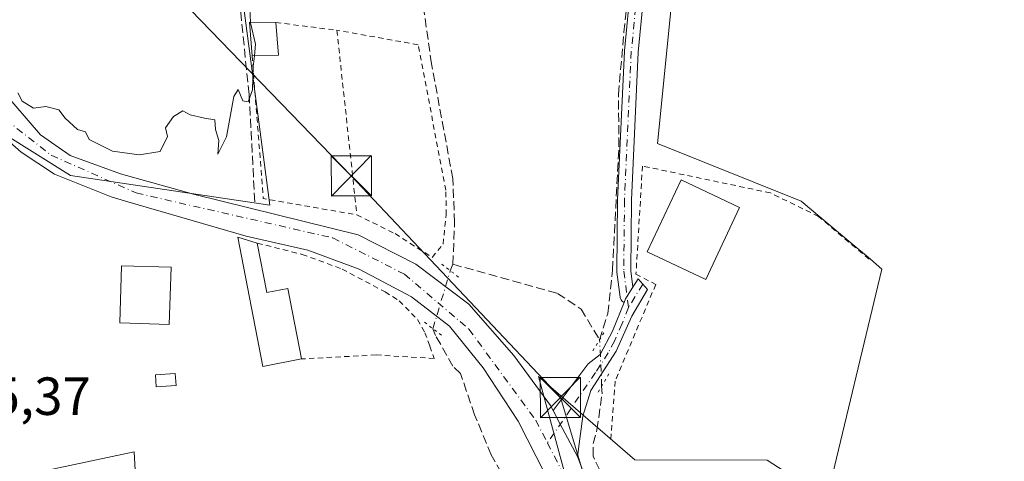
# Model space of a CAD drawing. Units: metres. Extents: x 605281 to 608785, y 4645946 to 4648306.
# Drawn here: x 607959 to 608143, y 4646837 to 4646919 of the extents above; entities that cross this region are included whole.
import ezdxf

# ---------------------------------------------------------------- set-up
doc = ezdxf.new("R2010")
doc.units = ezdxf.units.M
doc.header["$MEASUREMENT"] = 0
for name, pattern in [('DGN Style 2', [1.6480167562047852, 0.988810053722871, -0.6592067024819142]), ('DGN Style 3', [2.307223458686699, 1.648016756204785, -0.6592067024819142]), ('DGN Style 4', [2.6384748266838614, 1.318413404963828, -0.6592067024819142, 0.001648016756204785, -0.6592067024819142]), ('DGN Style 5', [1.1536117293433497, 0.4944050268614355, -0.6592067024819142])]:
    doc.linetypes.add(name, pattern=pattern)
for name, color, linetype, lineweight in [('Alambrada', 7, 'DGN Style 2', 0), ('Camino Cxs', 7, 'Continuous', 0), ('Camino eje', 30, 'DGN Style 4', 13), ('Carretera de calzada única Cxs', 7, 'Continuous', 13), ('Carretera de calzada única eje', 7, 'DGN Style 4', 0), ('Corriente artificial lineal', 4, 'DGN Style 3', 13), ('Corriente artificial lineal oculto', 135, 'DGN Style 4', 13), ('Cultivos herbáceos CxS', 92, 'Continuous', 0), ('Curva de nivel normal', 30, 'Continuous', 0), ('Edificación Cxs', 1, 'Continuous', 13), ('Estanque Cxs', 5, 'Continuous', 0), ('Huerta CxS', 92, 'Continuous', 0), ('Instalación sanitaria CxS', 9, 'Continuous', 0), ('Pista no pavimentada Cxs', 111, 'Continuous', 0), ('Puente lineal', 2, 'DGN Style 5', 0), ('Rótulo de punto de cota en terreno', 7, 'Continuous', 0), ('Tendido', 6, 'Continuous', 0), ('Torre de tendido puntual', 7, 'Continuous', 0)]:
    doc.layers.add(name, color=color, linetype=linetype, lineweight=lineweight)
doc.styles.add('Style-Arial', font='txt')

# ---------------------------------------------------------------- blocks, each defined once
blk = doc.blocks.new('*U15')
at = {"layer": 'Cultivos herbáceos CxS', "color": 92, "linetype": 'Continuous', "lineweight": 0}
blk.add_polyline3d([(607992.9795000004, 4646981.614900001, 384.6864999999962), (608005.7642999999, 4646884.7645, 385.5350000000035), (607968.4965000004, 4646890.303099999, 385.5466000000015), (607949.4464999996, 4646902.2095, 385.609500000006), (607943.0965, 4646830.771700001, 385.8657999999996), (607980.4027000006, 4646838.7093, 385.8828999999969), (607983.5777000004, 4646780.765500001, 386.366200000004), (608033.5840999996, 4646783.940500001, 386.5807999999961), (608051.0466999998, 4646731.5529, 388.0598999999929), (608082.0028999997, 4646733.1403, 388.0660999999964), (608062.9528999999, 4646826.803099999, 386.7238999999972), (608055.9512999998, 4646852.802100001, 386.3481999999931), (608073.9606999997, 4646837.1843, 386.7687000000006), (608098.6716999998, 4646837.1217, 387.2023999999947), (608106.2496999997, 4646832.250299999, 388.3436999999976), (608109.7843000004, 4646829.9781, 388.7369999999937), (608120.1031, 4646872.840500001, 386.9720999999991), (608117.9370999997, 4646874.6645, 386.8445999999968), (608114.2938999999, 4646877.7325, 386.7372999999934), (608105.0218000002, 4646885.5407, 386.5748000000021), (608078.1842999998, 4646896.320699999, 386.3867000000027), (608080.9533000002, 4646924.310500001, 386.155899999998)], dxfattribs=at)
blk = doc.blocks.new('5TTEND')
at = {"layer": 'Instalación sanitaria CxS', "color": 7, "linetype": 'Continuous', "lineweight": 0}
for p, q in [((-0.375, 0.3754), (0.375, -0.3746)), ((0.3720000000000001, 0.3784000000000001), (-0.3720000000000001, -0.3776))]:
    blk.add_line(p, q, dxfattribs=at)
at = {"layer": 'Instalación sanitaria CxS', "color": 7, "linetype": 'Continuous', "lineweight": 0, "flags": 128}
blk.add_lwpolyline([(-0.375, -0.3746), (0.375, -0.3746), (0.375, 0.3754), (-0.375, 0.3754), (-0.3720000000000001, -0.3776)], dxfattribs=at)

msp = doc.modelspace()

# ---------------------------------------------------------------- linework, layer by layer
at = {"layer": 'Alambrada', "color": 7, "linetype": 'DGN Style 2', "lineweight": 0, "extrusion": (0.06288543379251818, -0.007943423212020713, 0.9979891403439226), "elevation": 1708.627030279742, "flags": 128}
msp.add_lwpolyline([(4686479.747550008, -20795.40183630132), (4686479.747550008, -20806.91557626834)], dxfattribs=at)
at = {"layer": 'Alambrada', "color": 7, "linetype": 'DGN Style 2', "lineweight": 0, "extrusion": (-5.319990352667746e-05, 0.0004931001811240602, 0.9999998770109833), "elevation": 2645.391279352274, "flags": 128}
msp.add_lwpolyline([(608018.3097929436, 4646916.720600878), (608022.0297938532, 4646882.240596686)], dxfattribs=at)
at = {"layer": 'Alambrada', "color": 7, "linetype": 'DGN Style 2', "lineweight": 0, "extrusion": (0.03528159699656677, 0.008584859411258503, 0.9993405371054759), "elevation": 61730.92902056273, "flags": 128}
msp.add_lwpolyline([(4371423.383946201, -1688286.609002925), (4371396.961217804, -1688282.307279726), (4371389.884398953, -1688298.586079871)], dxfattribs=at)
at = {"layer": 'Alambrada', "color": 7, "linetype": 'DGN Style 2', "lineweight": 0}
for points in [[(608022.0100999996, 4646882.9801, 386.3592000000062), (608029.1401000004, 4646879.460100001, 386.2244999999967), (608036.0701000001, 4646875.030099999, 387.6560999999929), (608038.1201, 4646877.5101, 388.007700000002), (608038.7001, 4646883.0101, 386.5270000000019), (608038.6401000004, 4646887.5601, 386.0785000000033), (608033.4600999998, 4646914.7601, 387.6717999999965), (608018.2901, 4646917.460100001, 386.3420000000042)], [(608117.7001, 4646874.670100001, 387.3178999999946), (608108.2701000003, 4646882.670100001, 386.7854999999981), (608099.2500999998, 4646887.0701, 386.9566999999952), (608075.3701, 4646892.090100001, 386.8910999999935), (608074.1501000002, 4646871.9001, 387.1604999999981), (608077.8400999998, 4646869.960100001, 387.5053000000044), (608070.2500999998, 4646851.920100001, 386.7646999999997), (608069.4301000005, 4646840.440099999, 387.3500000000058)], [(608003.4200999998, 4646877.690099999, 387.1955000000016), (608011.8201000001, 4646875.5801, 388.4380999999994), (608019.2600999996, 4646872.850099999, 388.2504999999946), (608027.2801000001, 4646868.5701, 388.6579999999958), (608029.9325000001, 4646866.9111, 388.3307000000059), (608033.3234000001, 4646863.4068, 388.1849999999977), (608034.7125000004, 4646860.9594, 388.5623999999953), (608035.6385000005, 4646858.445900001, 388.8708000000042), (608036.4572000002, 4646856.134400001, 388.9256000000024), (608025.5900999998, 4646856.800100001, 388.8981000000058), (608011.6901000004, 4646856.0601, 389.2498000000051)]]:
    msp.add_polyline3d(points, dxfattribs=at)
at = {"layer": 'Camino Cxs', "color": 7, "linetype": 'Continuous', "lineweight": 0}
for points in [[(608077.4709000001, 4646943.301300001, 385.9676000000036), (608074.5773, 4646913.377699999, 387.3622000000032), (608073.3098999998, 4646885.693499999, 386.9529000000039), (608073.1710999999, 4646872.538899999, 387.0176000000066), (608073.5745000001, 4646869.4891, 386.7917000000016), (608072.4917000001, 4646867.761299999, 386.5200000000041), (608072.1901000004, 4646867.280099999, 386.5282000000007), (608071.9155000001, 4646866.6009, 386.5516000000061), (608071.8416999998, 4646866.635500001, 386.5561000000016), (608071.6558999997, 4646866.7653, 386.5679999999993), (608071.4956999999, 4646866.9257, 386.579700000002), (608071.3657000001, 4646867.111300001, 386.5908000000054), (608071.2701000003, 4646867.3167, 386.6008000000002), (608071.2112999996, 4646867.535499999, 386.6104999999953), (608071.2028999999, 4646867.590700001, 386.6147999999957), (608070.5812999997, 4646872.2897, 386.9458000000013), (608070.5701000001, 4646872.4669, 386.9567999999999), (608070.7100999998, 4646885.743899999, 386.6352999999945), (608070.7115000002, 4646885.7895, 386.6371999999974), (608071.9814999999, 4646913.5295, 386.7581999999966), (608071.9861000003, 4646913.5953, 386.7477000000072), (608074.8860999999, 4646943.585300001, 385.7871000000014)], [(608071.9155000001, 4646866.6009, 386.5516000000061), (608071.8416999998, 4646866.635500001, 386.5561000000016), (608071.6558999997, 4646866.7653, 386.5679999999993), (608071.4956999999, 4646866.9257, 386.579700000002), (608071.3657000001, 4646867.111300001, 386.5908000000054), (608071.2701000003, 4646867.3167, 386.6008000000002), (608071.2112999996, 4646867.535499999, 386.6104999999953), (608071.2028999999, 4646867.590700001, 386.6147999999957), (608070.5812999997, 4646872.2897, 386.9458000000013), (608070.5701000001, 4646872.4669, 386.9567999999999), (608070.7100999998, 4646885.743899999, 386.6352999999945), (608070.7115000002, 4646885.7895, 386.6371999999974), (608071.9814999999, 4646913.5295, 386.7581999999966), (608071.9861000003, 4646913.5953, 386.7477000000072), (608074.8860999999, 4646943.585300001, 385.7871000000014)], [(608077.4709000001, 4646943.301300001, 385.9676000000036), (608074.5773, 4646913.377699999, 387.3622000000032), (608073.3098999998, 4646885.693499999, 386.9529000000039), (608073.1710999999, 4646872.538899999, 387.0176000000066), (608073.5745000001, 4646869.489200001, 386.7917000000016)], [(608071.9155000001, 4646866.6009, 386.5516000000061), (608072.1901000004, 4646867.280099999, 386.5282000000007), (608072.4917000001, 4646867.761299999, 386.5200000000041), (608073.5745000001, 4646869.489200001, 386.7917000000016)]]:
    msp.add_polyline3d(points, dxfattribs=at)
at = {"layer": 'Camino eje', "color": 30, "linetype": 'DGN Style 4', "lineweight": 13, "extrusion": (-0.8484452307431903, 0.486313197792448, 0.2089022835730094), "elevation": 1743996.406699868, "flags": 128}
msp.add_lwpolyline([(-4333951.873507271, -372148.6020760213), (-4333949.662471307, -372149.0185652227), (-4333946.766832177, -372149.1843224031)], dxfattribs=at)
at = {"layer": 'Camino eje', "color": 30, "linetype": 'DGN Style 4', "lineweight": 13}
for points in [[(608078.2801000001, 4646986.350099999, 385.2617999999929), (608082.5800999999, 4646984.370100001, 385.9089999999997), (608083.6601, 4646983.2501, 386.0510000000068), (608083.7401000002, 4646982.1601, 386.0448999999935), (608080.2100999998, 4646964.4001, 386.2192000000068), (608077.8601000002, 4646954.690099999, 388.4565000000002), (608076.1801000005, 4646943.460100001, 385.8790000000009), (608073.2801000001, 4646913.470100001, 387.0406999999978), (608072.0100999996, 4646885.7301, 386.6616999999969), (608071.8701, 4646872.460100001, 386.8962000000029), (608072.7701000003, 4646865.655099999, 386.553899999999)], [(608072.7701000003, 4646865.655099999, 386.553899999999), (608071.5551000005, 4646862.6501, 386.5475000000006), (608070.1101000002, 4646859.395099999, 386.5491999999941), (608068.9650999998, 4646857.190099999, 386.482999999993), (608066.5900999998, 4646853.495100001, 386.4707000000053), (608057.6064999999, 4646840.3639, 386.7602000000043)]]:
    msp.add_polyline3d(points, dxfattribs=at)
at = {"layer": 'Carretera de calzada única Cxs', "color": 7, "linetype": 'Continuous', "lineweight": 13, "extrusion": (0.8834822629363468, 0.4650905403791444, 0.05612379465705473), "elevation": 2698435.071238232, "flags": 128}
msp.add_lwpolyline([(3828638.686697438, -151298.2947336093), (3828635.816968547, -151298.220416472), (3828628.95591844, -151298.1510070701)], dxfattribs=at)
at = {"layer": 'Carretera de calzada única Cxs', "color": 7, "linetype": 'Continuous', "lineweight": 13, "extrusion": (-0.007044390806150614, 0.01875492475232457, 0.999799294536511), "elevation": 83254.31928135653, "flags": 128}
msp.add_lwpolyline([(-2203144.630193394, -4135464.31529215), (-2203144.630193394, -4135452.60533772)], dxfattribs=at)
at = {"layer": 'Carretera de calzada única Cxs', "color": 7, "linetype": 'Continuous', "lineweight": 13}
for points in [[(607901.7701000003, 4646979.8301, 385.036300000007), (607907.8601000002, 4646969.200099999, 385.2167999999947), (607921.6201, 4646949.950099999, 386.7823000000063), (607939.3800999997, 4646926.5701, 385.4749000000011), (607955.6201, 4646906.360099999, 385.3405000000057), (607962.9401000004, 4646897.9001, 385.8987999999954), (607968.4801000003, 4646894.0801, 385.5298000000039), (607977.8901000004, 4646890.6501, 385.5676999999997), (607991.5100999996, 4646886.840100001, 385.8950000000041), (608022.2401000002, 4646879.2301, 386.2204999999958), (608033.0100999996, 4646873.790100001, 386.6916999999958), (608042.9200999998, 4646866.2601, 387.1051000000007), (608051.3300999999, 4646856.6801, 386.3822999999975), (608058.1901000004, 4646847.360099999, 386.5510999999969), (608058.681, 4646846.4244, 386.5948000000063)], [(608094.6801000005, 4646696.2601, 396.0657999999967), (608096.4801000003, 4646696.840100001, 393.1143000000012), (608095.8201000001, 4646700.8201, 390.4342999999935), (608090.9101, 4646721.130100001, 389.1714999999967), (608083.1001000004, 4646746.220100001, 388.2127999999939), (608073.6801000005, 4646783.3101, 387.9499999999971), (608064.0401, 4646817.6601, 387.9134999999951), (608058.8701, 4646831.2301, 387.3907999999938), (608052.1601, 4646844.450099999, 386.8317999999999), (608045.6101000002, 4646854.420100001, 386.6595999999991), (608039.3300999999, 4646862.1501, 388.0369000000064), (608032.2001, 4646867.670100001, 388.0019999999931), (608022.4401000004, 4646872.800100001, 388.4575000000041), (608012.8400999998, 4646876.350099999, 388.7341000000015), (608001.3101000005, 4646878.960100001, 386.8279000000039), (607979.2600999996, 4646885.4301, 385.7333000000072), (607976.1101000002, 4646886.350099999, 385.7050000000018), (607965.5401, 4646890.590100001, 385.6811000000016), (607959.3000999996, 4646894.6601, 385.9352999999974), (607954.0000999998, 4646899.280099999, 385.667300000001), (607948.7301000003, 4646904.840100001, 385.7746999999945), (607940.2801000001, 4646914.770099999, 385.9354000000022), (607928.7301000003, 4646929.420100001, 388.4899000000005)], [(607955.6201, 4646906.360099999, 385.3405000000057), (607962.9401000004, 4646897.9001, 385.8987999999954), (607968.4801000003, 4646894.0801, 385.5298000000039), (607977.8901000004, 4646890.6501, 385.5676999999997), (607991.5100999996, 4646886.840100001, 385.8950000000041), (608022.2401000002, 4646879.2301, 386.2204999999958), (608033.0100999996, 4646873.790100001, 386.6916999999958), (608042.9200999998, 4646866.2601, 387.1051000000007), (608051.3300999999, 4646856.6801, 386.3822999999975), (608058.1901000004, 4646847.360099999, 386.5510999999969), (608058.6809, 4646846.4243, 386.5948000000063), (608060.0141000003, 4646843.883099999, 386.6689999999944), (608063.2067, 4646837.8101, 386.7382999999973), (608067.3233000003, 4646826.850099999, 386.9728999999934), (608068.3069000002, 4646823.7213, 386.968399999998), (608069.9700999996, 4646818.4801, 387.1677000000054), (608074.0000999998, 4646802.970100001, 387.6313999999985), (608082.4101, 4646768.780099999, 388.0849000000017), (608101.5301000001, 4646698.380100001, 389.7140999999974)], [(608095.8201000001, 4646700.8201, 390.4342999999935), (608090.9101, 4646721.130100001, 389.1714999999967), (608083.1001000004, 4646746.220100001, 388.2127999999939), (608073.6801000005, 4646783.3101, 387.9499999999971), (608064.0401, 4646817.6601, 387.9134999999951), (608058.8701, 4646831.2301, 387.3907999999938), (608052.1601, 4646844.450099999, 386.8317999999999), (608045.6101000002, 4646854.420100001, 386.6595999999991), (608039.3300999999, 4646862.1501, 388.0369000000064), (608032.2001, 4646867.670100001, 388.0019999999931), (608022.4401000004, 4646872.800100001, 388.4575000000041), (608012.8400999998, 4646876.350099999, 388.7341000000015), (608001.3101000005, 4646878.960100001, 386.8279000000039), (607979.2600999996, 4646885.4301, 385.7333000000072), (607976.1101000002, 4646886.350099999, 385.7050000000018), (607965.5401, 4646890.590100001, 385.6811000000016), (607959.3000999996, 4646894.6601, 385.9352999999974), (607954.0000999998, 4646899.280099999, 385.667300000001)]]:
    msp.add_polyline3d(points, dxfattribs=at)
at = {"layer": 'Carretera de calzada única eje', "color": 7, "linetype": 'DGN Style 4', "lineweight": 0, "extrusion": (-0.2786045397553722, -0.1078269927638201, 0.9543337204873399), "elevation": -670093.3335959557, "flags": 128}
msp.add_lwpolyline([(-4114129.476606471, 2141908.761820695), (-4114112.203123198, 2141910.693249193), (-4114110.451723305, 2141910.475335856)], dxfattribs=at)
at = {"layer": 'Carretera de calzada única eje', "color": 7, "linetype": 'DGN Style 4', "lineweight": 0}
msp.add_polyline3d([(607892.0674999999, 4646982.8411, 385.0127999999968), (607934.2401000002, 4646926.700099999, 386.8818000000028), (607954.2100999998, 4646902.4801, 385.5497999999934), (607964.9301000005, 4646894.110099999, 385.7575999999972), (607980.8000999996, 4646887.0601, 385.7832999999956), (608017.5401, 4646878.6601, 387.4728999999934), (608030.9001000002, 4646871.9001, 387.0613000000012), (608042.9401000004, 4646861.630100001, 386.6753000000026), (608055.4301000005, 4646844.590100001, 386.773000000001), (608057.6064999999, 4646840.3639, 386.7602000000043)], dxfattribs=at)
at = {"layer": 'Corriente artificial lineal', "color": 4, "linetype": 'DGN Style 3', "lineweight": 13, "extrusion": (0.02277295055731457, 0.0533447953512762, 0.9983164455881937), "elevation": 262118.3620209639, "flags": 128}
msp.add_lwpolyline([(1265245.935997667, -4504839.979140162), (1265245.935997667, -4504841.273914929)], dxfattribs=at)
at = {"layer": 'Corriente artificial lineal', "color": 4, "linetype": 'DGN Style 3', "lineweight": 13}
for points in [[(608039.9700999996, 4646873.7301, 385.6189000000013), (608059.5100999996, 4646868.3101, 385.7957000000025), (608063.8901000004, 4646865.370100001, 385.8258999999962), (608067.3496000003, 4646859.629799999, 386.0969999999944), (608068.8800999997, 4646864.530099999, 385.8948999999994), (608069.7600999996, 4646872.6601, 385.8237999999984), (608070.9600999998, 4646895.7601, 385.5771999999997), (608070.8701, 4646905.470100001, 385.5813000000053), (608071.9001000002, 4646917.0801, 385.443299999999), (608075.7500999998, 4646954.920100001, 385.2884999999951), (608079.5983999996, 4646983.877, 384.9184999999998), (608079.6001000004, 4646983.890100001, 384.9184999999998), (608080.0201000003, 4646987.0101, 384.9235999999946), (608082.0601000005, 4647002.370100001, 384.7606999999989), (608083.5201000003, 4647011.770099999, 384.6227000000072), (608087.6300999997, 4647029.690099999, 384.4379000000045), (608088.4700999996, 4647036.890100001, 384.4196999999986), (608088.2301000003, 4647046.2501, 384.4498000000021), (608085.3901000004, 4647066.040100001, 384.3589999999967)], [(608002.9501, 4646885.4301, 385.543399999995), (608001.8800999997, 4646905.470100001, 385.0693000000028), (608000.3901000004, 4646919.970100001, 384.9759999999951), (607999.2401000002, 4646935.800100001, 384.8828000000067), (607997.5500999996, 4646952.350099999, 384.888300000006), (607993.9501, 4646981.0601, 384.7828000000009), (607992.4200999998, 4646996.950099999, 384.5019000000029), (607992.2227999996, 4647000.059, 384.4416000000056)], [(608039.9700999996, 4646873.7301, 385.6189000000013), (608040.2600999996, 4646881.550100001, 385.4887000000017), (608039.9401000004, 4646889.7501, 385.4456000000064), (608035.9600999998, 4646911.1801, 385.2600999999996), (608032.0500999996, 4646938.800100001, 384.9915000000037), (608029.0000999998, 4646965.0601, 384.9550000000018), (608028.0100999996, 4646978.950099999, 384.7232999999979), (608028.2100999998, 4646981.270099999, 384.5678999999946)], [(608007.1501000002, 4646767.610099999, 387.3285000000033), (608007.3400999998, 4646770.130100001, 387.0141000000003), (608006.3701, 4646775.1501, 386.8093999999983), (608006.7100999998, 4646777.550100001, 386.7470999999932), (608008.1001000004, 4646779.300100001, 386.616200000004), (608011.5401, 4646780.5801, 386.4594999999972), (608017.6601, 4646780.550100001, 386.4054999999935), (608022.3400999998, 4646780.020099999, 386.5587999999989), (608026.1300999997, 4646781.030099999, 386.6040000000066), (608029.0701000001, 4646782.3101, 386.4474000000046), (608033.1700999998, 4646783.280099999, 386.5923999999941), (608040.4700999996, 4646791.7301, 386.3099999999977), (608047.1501000002, 4646800.100099999, 386.3408999999957), (608049.3400999998, 4646805.360099999, 386.4140999999945), (608051.7200999996, 4646818.940099999, 386.2247000000062), (608051.8300999999, 4646828.0001, 386.3916999999929), (608051.2401000002, 4646830.8201, 386.4103000000032), (608047.1300999997, 4646838.130100001, 386.2179999999935), (608043.9901000002, 4646845.630100001, 386.1416999999929), (608041.3800999997, 4646853.3201, 386.0856000000058), (608039.9501, 4646854.710100001, 386.0466000000015), (608036.6969, 4646860.430299999, 386.0286000000052), (608036.2254999997, 4646861.698999999, 386.0728999999992)], [(608072.4901000002, 4646830.100099999, 386.7525000000023), (608071.2039000001, 4646830.9345, 386.7704999999987), (608067.3938999996, 4646835.273700001, 386.6396999999997), (608066.1239, 4646837.919500001, 386.547900000005), (608066.1239, 4646840.2479, 386.4351000000024), (608066.8647999996, 4646842.787900001, 386.2929000000004), (608067.8063000003, 4646849.560699999, 386.3246000000072), (608067.7405000003, 4646850.9409, 386.3132000000041), (608067.7401000002, 4646850.950099999, 386.3130999999994)]]:
    msp.add_polyline3d(points, dxfattribs=at)
at = {"layer": 'Corriente artificial lineal oculto', "color": 135, "linetype": 'DGN Style 4', "lineweight": 13, "extrusion": (0.009574389399369724, 0.03206833344169298, 0.9994398196279263), "elevation": 155224.5426423631, "flags": 128}
msp.add_lwpolyline([(746767.816323434, -4623989.080877108), (746767.816323434, -4624000.402442855)], dxfattribs=at)
at = {"layer": 'Corriente artificial lineal oculto', "color": 135, "linetype": 'DGN Style 4', "lineweight": 13, "extrusion": (-0.001117490741841578, 0.02483891458584937, 0.9996908419789784), "elevation": 115129.4174409391, "flags": 128}
msp.add_lwpolyline([(-816301.6119428739, -4613389.987179987), (-816301.6119428739, -4613398.678446725)], dxfattribs=at)
at = {"layer": 'Cultivos herbáceos CxS', "color": 92, "linetype": 'Continuous', "lineweight": 0}
msp.add_polyline3d([(607992.9795000004, 4646981.614900001, 384.6864999999962), (608005.7642999999, 4646884.7645, 385.5350000000035), (607968.4965000004, 4646890.303099999, 385.5466000000015), (607949.4464999996, 4646902.2095, 385.609500000006), (607943.0965, 4646830.771700001, 385.8657999999996), (607980.4027000006, 4646838.7093, 385.8828999999969), (607983.5777000004, 4646780.765500001, 386.366200000004), (608033.5840999996, 4646783.940500001, 386.5807999999961), (608051.0466999998, 4646731.5529, 388.0598999999929), (608082.0028999997, 4646733.1403, 388.0660999999964), (608062.9528999999, 4646826.803099999, 386.7238999999972), (608055.9512999998, 4646852.802100001, 386.3481999999931), (608073.9606999997, 4646837.1843, 386.7687000000006), (608098.6716999998, 4646837.1217, 387.2023999999947), (608106.2496999997, 4646832.250299999, 388.3436999999976), (608109.7843000004, 4646829.9781, 388.7369999999937), (608120.1031, 4646872.840500001, 386.9720999999991), (608117.9370999997, 4646874.6645, 386.8445999999968), (608114.2938999999, 4646877.7325, 386.7372999999934), (608105.0218000002, 4646885.5407, 386.5748000000021), (608078.1842999998, 4646896.320699999, 386.3867000000027), (608080.9533000002, 4646924.310500001, 386.155899999998)], dxfattribs=at)
at = {"layer": 'Curva de nivel normal', "color": 30, "linetype": 'Continuous', "lineweight": 0, "elevation": 385, "flags": 128}
for points in [[(608002.165, 4646918.9573), (608001.9900000002, 4646922.6801)], [(608002.8644000003, 4646912.706700001), (608003.0700000003, 4646914.850099999), (608002.1699999999, 4646918.850099999), (608002.165, 4646918.9573)], [(607958.6600000003, 4646905.7601), (607959.4800000006, 4646904.1801), (607961.6399999997, 4646902.880100001), (607963.9100000003, 4646903.190099999), (607966.3200000003, 4646902.620100001), (607967.5499999998, 4646901.050100001), (607969.8399999999, 4646898.940099999), (607971.3200000003, 4646898.4901), (607972, 4646897.030099999), (607976.3700000001, 4646894.880100001), (607981.3600000005, 4646894.1601), (607985.2999999998, 4646894.8301), (607986.6399999997, 4646897.630100001), (607986.2999999998, 4646899.200099999), (607987.75, 4646901.350099999), (607989.5300000003, 4646902.420100001), (607990.8600000005, 4646901.630100001), (607993.5700000003, 4646901.0101), (607995.5099999999, 4646900.700099999), (607995.6200000001, 4646898.9001), (607996.2199999997, 4646896.850099999), (607996.0199999996, 4646894.290100001), (607997.6600000003, 4646897.540100001), (607999.0499999998, 4646905.090100001), (607999.8700000001, 4646906.4001), (608000.7199999997, 4646904.300100001), (608001.7400000002, 4646904.0801), (608002.5199999996, 4646906.3201), (608002.6699999999, 4646910.6801), (608002.8644000003, 4646912.706700001)]]:
    msp.add_lwpolyline(points, dxfattribs=at)
at = {"layer": 'Edificación Cxs', "color": 1, "linetype": 'Continuous', "lineweight": 13, "extrusion": (0.2001066323628968, -0.1860652173023228, 0.9619444217804997), "elevation": -742591.42214319, "flags": 128}
msp.add_lwpolyline([(3817107.237136351, 2615667.238661799), (3817111.460643408, 2615672.073513747), (3817114.794195618, 2615668.254965172)], dxfattribs=at)
at = {"layer": 'Edificación Cxs', "color": 1, "linetype": 'Continuous', "lineweight": 13, "extrusion": (0.0008096485043576422, -0.01077184532018801, 0.9999416542067329), "elevation": -49176.570522138, "flags": 128}
msp.add_lwpolyline([(608006.3773829631, 4646658.76757844), (608006.8374364951, 4646652.647223349)], dxfattribs=at)
at = {"layer": 'Edificación Cxs', "color": 1, "linetype": 'Continuous', "lineweight": 13, "extrusion": (-0.04317919651563723, -0.0007064081228725498, 0.9990670938309538), "elevation": -29149.24132688107, "flags": 128}
msp.add_lwpolyline([(-4636345.41930444, 683317.6040688623), (-4636345.419304439, 683312.7088477268)], dxfattribs=at)
at = {"layer": 'Edificación Cxs', "color": 1, "linetype": 'Continuous', "lineweight": 13, "elevation": 389.2498000000051, "flags": 128}
msp.add_lwpolyline([(608003.4200999998, 4646877.690099999), (608005.2100999998, 4646868.460100001), (608009.1300999997, 4646869.210100001), (608011.6901000004, 4646856.0601), (608004.4600999998, 4646854.670100001), (607999.7801000001, 4646878.800100001)], close=True, dxfattribs=at)
at = {"layer": 'Edificación Cxs', "color": 1, "linetype": 'Continuous', "lineweight": 13}
for points in [[(608093.5000999998, 4646884.350099999, 389.1601999999984), (608087.1700999998, 4646870.920100001, 389.5044000000053), (608076.2401000002, 4646876.0601, 388.4291999999987), (608082.5701000001, 4646889.5101, 388.7210000000051), (608093.5000999998, 4646884.350099999, 389.1601999999984)], [(608011.6901000004, 4646856.0601, 389.2498000000051), (608004.4600999998, 4646854.670100001, 388.699099999998), (607999.7801000001, 4646878.800100001, 386.5724999999948), (608003.4200999998, 4646877.690099999, 387.1955000000016)], [(608003.4200999998, 4646877.690099999, 387.1955000000016), (608005.2100999998, 4646868.460100001, 388.2600999999996), (608009.1300999997, 4646869.210100001, 387.4805000000051), (608011.6901000004, 4646856.0601, 389.2498000000051)], [(607987.3201000001, 4646873.170100001, 386.9018999999971), (607986.9801000003, 4646862.4901, 387.0194999999949), (607977.7100999998, 4646862.780099999, 386.5559999999969), (607978.0301000001, 4646873.460100001, 386.4330000000046), (607987.3201000001, 4646873.170100001, 386.9018999999971)]]:
    msp.add_polyline3d(points, dxfattribs=at)
for points in [[(608007.3501000004, 4646912.780099999, 388.1152000000002), (608002.4600999998, 4646912.700099999, 388.1152000000002), (608001.9301000005, 4646918.960100001, 388.1152000000002), (608006.8901000004, 4646918.9001, 388.1152000000002)], [(608093.5000999998, 4646884.350099999, 389.5044000000053), (608087.1700999998, 4646870.920100001, 389.5044000000053), (608076.2401000002, 4646876.0601, 389.5044000000053), (608082.5701000001, 4646889.5101, 389.5044000000053)], [(607987.3201000001, 4646873.170100001, 387.0194999999949), (607986.9801000003, 4646862.4901, 387.0194999999949), (607977.7100999998, 4646862.780099999, 387.0194999999949), (607978.0301000001, 4646873.460100001, 387.0194999999949)]]:
    msp.add_3dface(points, dxfattribs=at)
at = {"layer": 'Estanque Cxs', "color": 5, "linetype": 'Continuous', "lineweight": 0}
msp.add_polyline3d([(607988.2620999999, 4646851.0887, 385.8200999999972), (607984.5579000004, 4646850.824100001, 385.751099999994), (607984.3981, 4646853.061699999, 385.7057999999961), (607988.1023000004, 4646853.326300001, 385.7480999999971), (607988.2620999999, 4646851.0887, 385.8200999999972)], dxfattribs=at)
msp.add_3dface([(607988.2620999999, 4646851.0887, 385.8200999999972), (607984.5579000004, 4646850.824100001, 385.751099999994), (607984.3981, 4646853.061699999, 385.7057999999961), (607988.1023000004, 4646853.326300001, 385.7480999999971)], dxfattribs=at)
at = {"layer": 'Huerta CxS', "color": 92, "linetype": 'Continuous', "lineweight": 0}
for points in [[(608080.9533000002, 4646924.310500001, 386.155899999998), (608078.1842999998, 4646896.320699999, 386.3867000000027), (608105.0218000002, 4646885.5407, 386.5748000000021), (608114.2938999999, 4646877.7325, 386.7372999999934), (608117.9370999997, 4646874.6645, 386.8445999999968), (608120.1031, 4646872.840500001, 386.9720999999991), (608109.7843000004, 4646829.9781, 388.7369999999937), (608106.2496999997, 4646832.250299999, 388.3436999999976), (608098.6716999998, 4646837.1217, 387.2023999999947), (608073.9606999997, 4646837.1843, 386.7687000000006), (608055.9512999998, 4646852.802100001, 386.3481999999931), (608062.9528999999, 4646826.803099999, 386.7238999999972), (608082.0028999997, 4646733.1403, 388.0660999999964), (608051.0466999998, 4646731.5529, 388.0598999999929), (608033.5840999996, 4646783.940500001, 386.5807999999961), (607983.5777000004, 4646780.765500001, 386.366200000004), (607980.4027000006, 4646838.7093, 385.8828999999969), (607943.0965, 4646830.771700001, 385.8657999999996), (607949.4464999996, 4646902.2095, 385.609500000006), (607968.4965000004, 4646890.303099999, 385.5466000000015), (608005.7642999999, 4646884.7645, 385.5350000000035), (607992.9795000004, 4646981.614900001, 384.6864999999962)], [(607992.9795000004, 4646981.614900001, 384.6864999999962), (608005.7642999999, 4646884.7645, 385.5350000000035), (607968.4965000004, 4646890.303099999, 385.5466000000015), (607949.4464999996, 4646902.2095, 385.609500000006), (607943.0965, 4646830.771700001, 385.8657999999996), (607980.4027000006, 4646838.7093, 385.8828999999969), (607983.5777000004, 4646780.765500001, 386.366200000004), (608033.5840999996, 4646783.940500001, 386.5807999999961), (608051.0466999998, 4646731.5529, 388.0598999999929), (608082.0028999997, 4646733.1403, 388.0660999999964), (608062.9528999999, 4646826.803099999, 386.7238999999972), (608055.9512999998, 4646852.802100001, 386.3481999999931), (608073.9606999997, 4646837.1843, 386.7687000000006), (608098.6716999998, 4646837.1217, 387.2023999999947), (608106.2496999997, 4646832.250299999, 388.3436999999976), (608109.7843000004, 4646829.9781, 388.7369999999937), (608120.1031, 4646872.840500001, 386.9720999999991), (608117.9370999997, 4646874.6645, 386.8445999999968), (608114.2938999999, 4646877.7325, 386.7372999999934), (608105.0218000002, 4646885.5407, 386.5748000000021), (608078.1842999998, 4646896.320699999, 386.3867000000027), (608080.9533000002, 4646924.310500001, 386.155899999998)]]:
    msp.add_polyline3d(points, dxfattribs=at)
at = {"layer": 'Pista no pavimentada Cxs', "color": 111, "linetype": 'Continuous', "lineweight": 0, "extrusion": (0.8834822629363468, 0.4650905403791444, 0.05612379465705473), "elevation": 2698435.071238232, "flags": 128}
msp.add_lwpolyline([(3828638.686697438, -151298.2947336093), (3828635.816968547, -151298.220416472), (3828628.95591844, -151298.1510070701)], dxfattribs=at)
at = {"layer": 'Pista no pavimentada Cxs', "color": 111, "linetype": 'Continuous', "lineweight": 0}
msp.add_polyline3d([(608063.2067, 4646837.8101, 386.7382999999973), (608060.0141000003, 4646843.883099999, 386.6689999999944), (608058.6809, 4646846.4243, 386.5948000000063), (608065.2001, 4646855.120100001, 386.4493999999977), (608067.4700999996, 4646856.860099999, 386.3469000000041), (608069.7600999996, 4646861.270099999, 386.4863999999943), (608071.9155000001, 4646866.6009, 386.5516000000061), (608072.1901000004, 4646867.280099999, 386.5282000000007), (608072.4917000001, 4646867.761299999, 386.5200000000041), (608073.5745000001, 4646869.4891, 386.7917000000016), (608074.5401, 4646871.030099999, 387.1248999999953), (608076.2901, 4646869.020099999, 387.0717000000004), (608073.3501000004, 4646864.030099999, 386.6263999999938), (608070.4600999998, 4646857.520099999, 386.6272999999928), (608065.7100999998, 4646850.130100001, 386.5498999999982), (608064.2301000003, 4646845.350099999, 386.6352999999945)], close=True, dxfattribs=at)
for points in [[(608073.5745000001, 4646869.489200001, 386.7917000000016), (608074.5401, 4646871.030099999, 387.1248999999953), (608076.2901, 4646869.020099999, 387.0717000000004), (608073.3501000004, 4646864.030099999, 386.6263999999938), (608070.4600999998, 4646857.520099999, 386.6272999999928), (608065.7100999998, 4646850.130100001, 386.5498999999982), (608064.2301000003, 4646845.350099999, 386.6352999999945), (608063.2067, 4646837.8101, 386.7382999999973)], [(608071.9155000001, 4646866.6009, 386.5516000000061), (608072.1901000004, 4646867.280099999, 386.5282000000007), (608072.4917000001, 4646867.761299999, 386.5200000000041), (608073.5745000001, 4646869.489200001, 386.7917000000016)], [(608058.681, 4646846.4244, 386.5948000000063), (608065.2001, 4646855.120100001, 386.4493999999977), (608067.4700999996, 4646856.860099999, 386.3469000000041), (608069.7600999996, 4646861.270099999, 386.4863999999943), (608071.9155000001, 4646866.6009, 386.5516000000061)]]:
    msp.add_polyline3d(points, dxfattribs=at)
at = {"layer": 'Puente lineal', "color": 2, "linetype": 'DGN Style 5', "lineweight": 0, "extrusion": (-0.1327570439808499, 0.100873511371257, 0.986002080107897), "elevation": 388407.938079712, "flags": 128}
msp.add_lwpolyline([(-4067821.488496971, -2294583.507781851), (-4067821.488496971, -2294579.450996797)], dxfattribs=at)
at = {"layer": 'Puente lineal', "color": 2, "linetype": 'DGN Style 5', "lineweight": 0, "extrusion": (-0.08985298678127306, 0.06956369431362723, 0.9935226888199004), "elevation": 269005.0659636462, "flags": 128}
msp.add_lwpolyline([(-4046605.681614825, -2348540.212399351), (-4046605.681614826, -2348544.23848608)], dxfattribs=at)
at = {"layer": 'Puente lineal', "color": 2, "linetype": 'DGN Style 5', "lineweight": 0, "extrusion": (0.0007874519259186341, 0.001291731484206642, 0.9999988556739637), "elevation": 6867.708418080641, "flags": 128}
msp.add_lwpolyline([(608065.6072078836, 4646852.585566366), (608067.6372119006, 4646855.915569144)], dxfattribs=at)
at = {"layer": 'Puente lineal', "color": 2, "linetype": 'DGN Style 5', "lineweight": 0, "extrusion": (0.8662770349668462, -0.4952825964160497, 0.0652629173147062), "elevation": -1774724.054316524, "flags": 128}
msp.add_lwpolyline([(4335871.940244463, 116458.5724572517), (4335869.257373515, 116458.5438963628), (4335867.747870549, 116458.5575254186)], dxfattribs=at)
at = {"layer": 'Tendido', "color": 6, "linetype": 'Continuous', "lineweight": 0, "extrusion": (0.615521143127571, -0.6108645030786884, 0.4979741772836773), "elevation": -2464036.295048445, "flags": 128}
msp.add_lwpolyline([(3726775.861637341, 1415392.298205018), (3726647.292865117, 1415391.404169871), (3726530.149665009, 1415393.532764579)], dxfattribs=at)
at = {"layer": 'Tendido', "color": 6, "linetype": 'Continuous', "lineweight": 0}
msp.add_polyline3d([(608108.0500999996, 4646682.5101, 390.6125999999931), (608092.1412000004, 4646738.080399999, 388.9266999999964), (608081.9437999995, 4646775.875700001, 388.3444000000018), (608060.0258999999, 4646848.8378, 386.4912999999942), (608020.9682, 4646890.268999999, 385.857600000003), (607970.3797000004, 4646942.550799999, 384.7437000000064), (607939.9790000003, 4646975.809, 384.8401000000013), (607893.3201000001, 4647025.890100001, 386.6131000000024)], dxfattribs=at)

# ---------------------------------------------------------------- block references
at = {"layer": 'Cultivos herbáceos CxS', "color": 92, "linetype": 'Continuous', "lineweight": 0}
msp.add_blockref('*U15', (0, 0), dxfattribs=at)
at = {"layer": 'Torre de tendido puntual', "color": 7, "linetype": 'Continuous', "lineweight": 0, "xscale": 10, "yscale": 10, "zscale": 10}
for p in [(608020.9682, 4646890.268999999, 385.857600000003), (608060.0258999999, 4646848.8378, 386.4912999999942)]:
    msp.add_blockref('5TTEND', p, dxfattribs=at)

# ---------------------------------------------------------------- texts
at = {"layer": 'Rótulo de punto de cota en terreno', "color": 7, "linetype": 'Continuous', "lineweight": 0, "style": 'Style-Arial'}
msp.add_text('385,37', height=7.000000000000002, dxfattribs=at).set_placement((607943.1777999997, 4646845.597800001))

doc.saveas('drawing.dxf')
